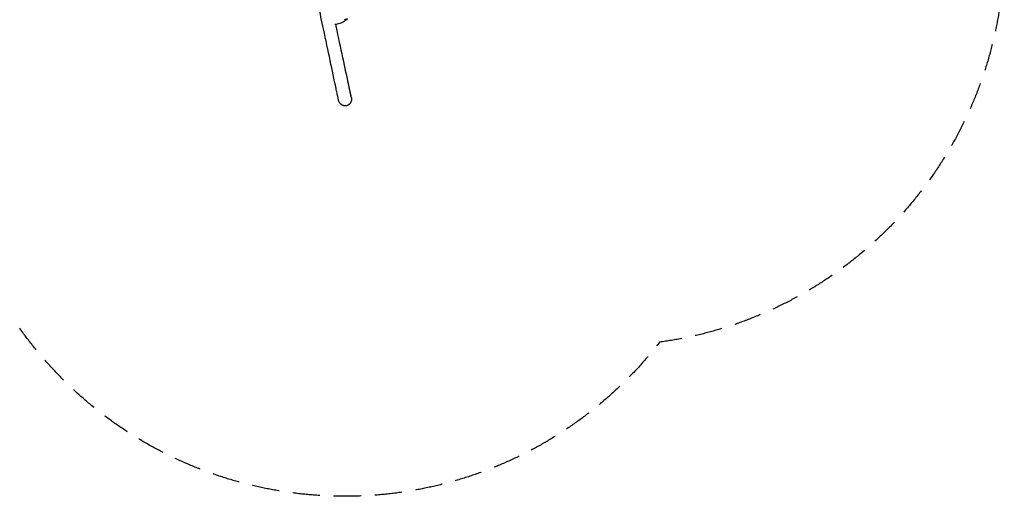
# Model space of a CAD drawing. Units: millimetres. Extents: x -4223 to 4224, y -4589 to 4593.
# Drawn here: x -346 to 4224, y -4589 to -2375 of the extents above; entities that cross this region are included whole.
import ezdxf

# ---------------------------------------------------------------- set-up
doc = ezdxf.new("R2010")
doc.units = ezdxf.units.MM
doc.header["$LTSCALE"] = 20
doc.linetypes.add('HIDDEN', pattern=[9.525, 6.35, -3.175])
doc.layers.add('2d', color=230, linetype='Continuous')
doc.layers.add('ASTM-Safetyzone', color=64, linetype='HIDDEN')

msp = doc.modelspace()

# ---------------------------------------------------------------- linework, layer by layer
at = {"layer": '2d'}
msp.add_ellipse((1163.5, -2739.6), major_axis=(29.6, 6.3), ratio=0.894259, start_param=6.281942, end_param=6.283185, dxfattribs=at)
for points, knots in [([(1122.8, -2693.9), (1105.6, -2612.8), (1086, -2520.5), (1056.7, -2382.4), (1048.9, -2345.4), (1040.8, -2307.3)], [5.2092702, 5.2092702, 5.2092702, 5.2092702, 5.358321, 5.358321, 5.4103489, 5.4103489, 5.4103489, 5.4103489]), ([(1170.8, -2374.9), (1167.8, -2377.7), (1164.6, -2380.3), (1157.8, -2384.8), (1154.2, -2386.8), (1147.1, -2390.2), (1143.4, -2391.6), (1136, -2394), (1132.2, -2395), (1124.8, -2396.5), (1121.1, -2397.1), (1117.5, -2397.4)], [-75.879584, -75.879584, -75.879584, -75.879584, -66.409004, -66.409004, -56.938424, -56.938424, -47.467844, -47.467844, -37.997264, -37.997264, -28.999054, -28.999054, -28.999054, -28.999054]), ([(1174, -2370.4), (1172.3, -2371.6), (1170.3, -2372.6), (1166.2, -2374.2), (1164, -2374.8), (1161.7, -2375.1), (1161.7, -2375.1), (1161.7, -2375.1)], [0.000493, 0.000493, 0.000493, 0.000493, 7.229077, 7.229077, 14.382658, 14.382658, 14.42037, 14.42037, 14.42037, 14.42037]), ([(1174.2, -2371.5), (1174, -2371.7), (1173.8, -2372), (1173.3, -2372.4), (1173.1, -2372.7), (1172.7, -2373.1), (1172.4, -2373.3), (1172, -2373.8), (1171.7, -2374), (1171.3, -2374.5), (1171.1, -2374.7), (1170.8, -2374.9)], [-3.664699, -3.664699, -3.664699, -3.664699, -2.931759, -2.931759, -2.198819, -2.198819, -1.46588, -1.46588, -0.73294, -0.73294, 0, 0, 0, 0]), ([(1182.1, -2681.3), (1164.9, -2600.2), (1145.3, -2507.9), (1123, -2402.7), (1122.3, -2399.8), (1121.7, -2396.9)], [5.2092869, 5.2092869, 5.2092869, 5.2092869, 5.3583343, 5.3583343, 5.3624989, 5.3624989, 5.3624989, 5.3624989]), ([(1134.3, -2747.9), (1133.5, -2744.4), (1132.8, -2740.9), (1131.3, -2733.8), (1130.5, -2730.3), (1129, -2723.1), (1128.3, -2719.5), (1126.7, -2712.3), (1125.9, -2708.6), (1124.4, -2701.3), (1123.6, -2697.6), (1122.8, -2693.9)], [5.19029504, 5.19029504, 5.19029504, 5.19029504, 5.19694724, 5.19694724, 5.20359944, 5.20359944, 5.21025164, 5.21025164, 5.21690384, 5.21690384, 5.22355604, 5.22355604, 5.22355604, 5.22355604]), ([(1176.9, -2656.9), (1176.9, -2656.9), (1176.9, -2656.9), (1176.9, -2656.8), (1176.9, -2656.8), (1176.9, -2656.8)], [48.37485737, 48.37485737, 48.37485737, 48.37485737, 48.40234061, 48.40234061, 48.43077049, 48.43077049, 48.43077049, 48.43077049]), ([(1182.1, -2681.3), (1181.8, -2679.7), (1181.4, -2678.1), (1180.7, -2674.8), (1180.4, -2673.2), (1179.7, -2670), (1179.3, -2668.3), (1178.7, -2665.1), (1178.3, -2663.4), (1177.6, -2660.1), (1177.3, -2658.5), (1176.9, -2656.9)], [5.22355604, 5.22355604, 5.22355604, 5.22355604, 5.2264363, 5.2264363, 5.22931656, 5.22931656, 5.23219682, 5.23219682, 5.23507709, 5.23507709, 5.23795735, 5.23795735, 5.23795735, 5.23795735]), ([(1193.6, -2735.3), (1192.8, -2731.8), (1192.1, -2728.3), (1190.6, -2721.3), (1189.8, -2717.7), (1188.3, -2710.5), (1187.5, -2706.9), (1186, -2699.7), (1185.2, -2696), (1183.7, -2688.7), (1182.9, -2685), (1182.1, -2681.3)], [5.19029504, 5.19029504, 5.19029504, 5.19029504, 5.19694398, 5.19694398, 5.20359292, 5.20359292, 5.21024186, 5.21024186, 5.21689081, 5.21689081, 5.22353975, 5.22353975, 5.22353975, 5.22353975]), ([(1193.1, -2733.3), (1192.4, -2729.9), (1191.7, -2726.5), (1190.3, -2719.7), (1189.5, -2716.3), (1188.1, -2709.4), (1187.3, -2706), (1185.9, -2699), (1185.1, -2695.5), (1183.6, -2688.4), (1182.9, -2684.9), (1182.1, -2681.3)], [5.17641267, 5.17641267, 5.17641267, 5.17641267, 5.18298418, 5.18298418, 5.18955568, 5.18955568, 5.19612719, 5.19612719, 5.20269869, 5.20269869, 5.2092702, 5.2092702, 5.2092702, 5.2092702]), ([(1193.6, -2735.3), (1193.6, -2735.3), (1193.6, -2735.3), (1193.8, -2736.4), (1194, -2737.5), (1194.3, -2739.8), (1194.4, -2741), (1194.4, -2743.4), (1194.4, -2744.6), (1194.2, -2746.9), (1194.1, -2748.1), (1193.8, -2750.2), (1193.6, -2751.2), (1193, -2753.4), (1192.7, -2754.4), (1191.9, -2756.5), (1191.5, -2757.6), (1190.6, -2759.6), (1190, -2760.5), (1189, -2762.2), (1188.5, -2763), (1187.3, -2764.7), (1186.6, -2765.5), (1185.2, -2767), (1184.5, -2767.8), (1182.9, -2769.1), (1182.2, -2769.8), (1180.7, -2770.9), (1179.9, -2771.4), (1178.2, -2772.3), (1177.3, -2772.8), (1175.5, -2773.6), (1174.6, -2773.9), (1172.8, -2774.5), (1171.9, -2774.8), (1171, -2775), (1170.1, -2775.1), (1169.2, -2775.3), (1167.3, -2775.5), (1166.3, -2775.5), (1164.3, -2775.5), (1163.4, -2775.5), (1161.5, -2775.3), (1160.5, -2775.1), (1158.7, -2774.7), (1157.7, -2774.5), (1155.8, -2773.9), (1154.8, -2773.5), (1152.9, -2772.7), (1152, -2772.2), (1150.2, -2771.2), (1149.4, -2770.6), (1147.7, -2769.5), (1146.9, -2768.8), (1145.2, -2767.4), (1144.4, -2766.6), (1142.9, -2765), (1142.1, -2764.2), (1140.8, -2762.4), (1140.1, -2761.6), (1139, -2759.8), (1138.4, -2758.8), (1137.3, -2756.7), (1136.8, -2755.6), (1135.9, -2753.4), (1135.5, -2752.3), (1134.8, -2750.1), (1134.5, -2749), (1134.3, -2747.9)], [143.258035, 143.258035, 143.258035, 143.258035, 143.258523, 143.258523, 146.535255, 146.535255, 149.811987, 149.811987, 153.088719, 153.088719, 156.365452, 156.365452, 159.449911, 159.449911, 162.534371, 162.534371, 165.618831, 165.618831, 168.70329, 168.70329, 171.571589, 171.571589, 174.439887, 174.439887, 177.308186, 177.308186, 180.176485, 180.176485, 182.8765, 182.8765, 185.576515, 185.576515, 188.27653, 188.27653, 190.976545, 190.976545, 190.976545, 193.676561, 193.676561, 196.376577, 196.376577, 199.076594, 199.076594, 201.77661, 201.77661, 204.644919, 204.644919, 207.513229, 207.513229, 210.381539, 210.381539, 213.249848, 213.249848, 216.33432, 216.33432, 219.418791, 219.418791, 222.503263, 222.503263, 225.587734, 225.587734, 228.864468, 228.864468, 232.141201, 232.141201, 235.417935, 235.417935, 238.694181, 238.694181, 238.694181, 238.694181])]:
    msp.add_open_spline(points, degree=3, knots=knots, dxfattribs=at)
msp.add_open_spline([(1122.8, -2693.9), (1122.8, -2693.9), (1122.8, -2693.9), (1122.8, -2693.9)], degree=3, dxfattribs=at)
at = {"layer": 'ASTM-Safetyzone', "flags": 128}
msp.add_lwpolyline([(-2527.4, 2544.6, -0.179313), (-1455.7, 3253.3, -0.168835), (-364, 3784.6, -0.509417), (2626, 3876.4, -0.506452), (4048, 1256.3, -0.179313), (4125.9, -26.2, -0.168835), (4040.2, -1237.3, -0.509417), (2624.7, -3872.6, -0.506452), (-355.4, -3794, -0.179313), (-1505, -3220.2, -0.168835), (-2511, -2540.5, -0.509417), (-4085.4, 3, -0.506452)], format="xyb", close=True, dxfattribs=at)

doc.saveas('drawing.dxf')
